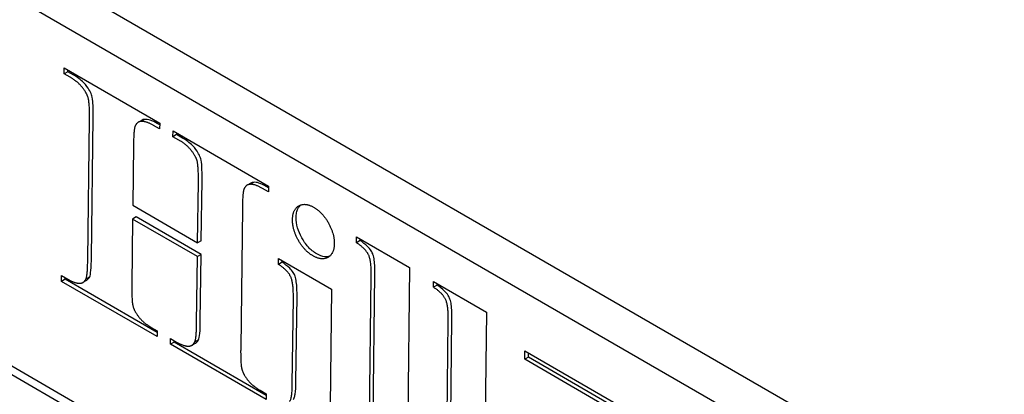
# Model space of a CAD drawing. Units: millimetres. Extents: x 222 to 2986, y 28 to 3891.
# Drawn here: x 729 to 756, y 2809 to 2819 of the extents above; entities that cross this region are included whole.
import ezdxf

# ---------------------------------------------------------------- set-up
doc = ezdxf.new("R2010")
doc.units = ezdxf.units.MM
doc.header["$LTSCALE"] = 14.285714
doc.layers.add('Visible Edges(Hillmar_metric)', color=7, linetype='Continuous', lineweight=25)

msp = doc.modelspace()

# ---------------------------------------------------------------- linework, layer by layer
at = {"layer": 'Visible Edges(Hillmar_metric)'}
for p, q in [((772.2627, 2795.8228), (715.6942, 2828.4827)), ((714.6842, 2827.9162), (771.2527, 2795.2563)), ((730.1191, 2817.6849), (730.121, 2817.8433)), ((730.2201, 2817.7416), (730.1191, 2817.6849)), ((730.2883, 2817.5872), (730.1191, 2817.6849)), ((730.121, 2817.8433), (732.7537, 2816.3233)), ((730.2201, 2817.7416), (730.2206, 2817.7857)), ((730.3893, 2817.6439), (730.2201, 2817.7416)), ((730.7709, 2812.5631), (730.8184, 2816.4306)), ((730.8719, 2812.6198), (730.9194, 2816.4873)), ((732.2659, 2816.4084), (732.1649, 2816.3518)), ((732.3358, 2816.4282), (732.2348, 2816.3716)), ((732.7531, 2816.2791), (732.6877, 2816.3169)), ((732.7537, 2816.3233), (732.7517, 2816.1649)), ((732.7517, 2816.1649), (732.5867, 2816.2602)), ((733.119, 2815.9529), (733.1209, 2816.1112)), ((733.22, 2816.0095), (733.119, 2815.9529)), ((733.1209, 2816.1112), (735.7536, 2814.5913)), ((733.22, 2816.0095), (733.2205, 2816.0537)), ((733.3851, 2815.9143), (733.22, 2816.0095)), ((717.4891, 2815.8637), (767.7947, 2786.8197)), ((767.9967, 2786.933), (717.6911, 2815.977)), ((733.284, 2815.8576), (733.119, 2815.9529)), ((732.0316, 2815.7302), (732.0111, 2814.0652)), ((733.7979, 2813.0336), (733.8184, 2814.6986)), ((733.8989, 2813.0902), (733.9194, 2814.7553)), ((735.2659, 2814.6764), (735.1648, 2814.6198)), ((735.3357, 2814.6962), (735.2347, 2814.6396)), ((735.7517, 2814.4329), (735.5866, 2814.5282)), ((735.7531, 2814.5471), (735.6876, 2814.5849)), ((735.7536, 2814.5913), (735.7517, 2814.4329)), ((732.0111, 2814.0652), (733.7979, 2813.0336)), ((735.0315, 2813.9982), (734.984, 2810.1307)), ((732.0065, 2813.6861), (731.9841, 2811.8627)), ((732.1075, 2813.7427), (732.0065, 2813.6861)), ((733.7932, 2812.6545), (732.0065, 2813.6861)), ((733.8942, 2812.7112), (732.1075, 2813.7427)), ((733.8989, 2813.0902), (733.7979, 2813.0336)), ((738.1739, 2813.0345), (738.1758, 2813.1928)), ((738.2749, 2813.0911), (738.1739, 2813.0345)), ((738.1758, 2813.1928), (739.6366, 2812.3494)), ((738.2749, 2813.0911), (738.2754, 2813.1353)), ((733.7708, 2810.8311), (733.7932, 2812.6545)), ((733.8942, 2812.7112), (733.7932, 2812.6545)), ((733.8718, 2810.8878), (733.8942, 2812.7112)), ((736.0264, 2812.438), (736.0283, 2812.5964)), ((736.1274, 2812.4947), (736.0264, 2812.438)), ((736.0283, 2812.5964), (737.4891, 2811.753)), ((736.1274, 2812.4947), (736.1279, 2812.5389)), ((739.6366, 2812.3494), (739.5747, 2807.316)), ((730.0488, 2811.9701), (730.0508, 2812.1284)), ((730.1498, 2812.0267), (730.0488, 2811.9701)), ((732.6815, 2810.4501), (730.0488, 2811.9701)), ((730.0508, 2812.1284), (730.22, 2812.0307)), ((730.1498, 2812.0267), (730.1504, 2812.0709)), ((732.6829, 2810.5642), (730.1498, 2812.0267)), ((730.7365, 2811.9952), (730.6355, 2811.9385)), ((730.8239, 2812.0966), (730.7229, 2812.04)), ((738.5307, 2807.9187), (738.5823, 2812.1125)), ((738.6317, 2807.9754), (738.6833, 2812.1691)), ((740.2949, 2811.8099), (740.2968, 2811.9683)), ((740.2968, 2811.9683), (741.7576, 2811.1249)), ((737.4891, 2811.753), (737.4496, 2808.5429)), ((740.3959, 2811.8666), (740.2949, 2811.8099)), ((740.3959, 2811.8666), (740.3964, 2811.9107)), ((736.4056, 2809.1456), (736.4347, 2811.5112)), ((736.5066, 2809.2023), (736.5357, 2811.5679)), ((740.6517, 2806.6941), (740.7033, 2810.8879)), ((740.7527, 2806.7508), (740.8043, 2810.9446)), ((741.7576, 2811.1249), (741.6957, 2806.0914)), ((732.5184, 2810.7037), (732.6835, 2810.6084)), ((732.6835, 2810.6084), (732.6815, 2810.4501)), ((733.0488, 2810.2381), (733.0507, 2810.3964)), ((733.0507, 2810.3964), (733.2158, 2810.3011)), ((733.1498, 2810.2947), (733.1503, 2810.3389)), ((733.8239, 2810.3646), (733.7228, 2810.3079)), ((733.1498, 2810.2947), (733.0488, 2810.2381)), ((735.6814, 2808.7181), (733.0488, 2810.2381)), ((735.6828, 2808.8322), (733.1498, 2810.2947)), ((733.7385, 2810.2662), (733.6375, 2810.2095)), ((742.808, 2809.8256), (742.8109, 2810.0606)), ((742.8109, 2810.0606), (755.9429, 2802.4788)), ((742.909, 2809.8823), (742.808, 2809.8256)), ((755.94, 2802.2439), (742.808, 2809.8256)), ((742.909, 2809.8823), (742.9105, 2810.0031)), ((755.9414, 2802.358), (742.909, 2809.8823)), ((735.5183, 2808.9717), (735.6834, 2808.8764)), ((735.6834, 2808.8764), (735.6814, 2808.7181))]:
    msp.add_line(p, q, dxfattribs=at)
for points, knots in [([(730.9194, 2816.4873), (730.9212, 2816.6314), (730.9201, 2816.7929), (730.9008, 2817.0216), (730.8885, 2817.0673), (730.8585, 2817.1539), (730.8326, 2817.205), (730.7761, 2817.2963), (730.7305, 2817.3658), (730.5751, 2817.5251), (730.479, 2817.5921), (730.3893, 2817.6439)], [-0.11290888, -0.11290888, -0.11290888, -0.11290888, -0.09230816, -0.09230816, -0.07539639, -0.07539639, -0.04949814, -0.04949814, -0.02663957, -0.02663957, 0, 0, 0, 0]), ([(732.6877, 2816.3169), (732.6221, 2816.3547), (732.5546, 2816.3875), (732.4364, 2816.4249), (732.3836, 2816.4336), (732.3358, 2816.4282)], [-0.035865142, -0.035865142, -0.035865142, -0.035865142, -0.016370889, -0.016370889, 0, 0, 0, 0]), ([(733.9194, 2814.7553), (733.9211, 2814.9002), (733.92, 2815.0634), (733.9005, 2815.2905), (733.8883, 2815.3352), (733.8593, 2815.4195), (733.8341, 2815.4694), (733.7789, 2815.559), (733.7317, 2815.6309), (733.5736, 2815.7935), (733.4762, 2815.8616), (733.3851, 2815.9143)], [-0.11484894, -0.11484894, -0.11484894, -0.11484894, -0.09368773, -0.09368773, -0.07675972, -0.07675972, -0.05045545, -0.05045545, -0.0270768, -0.0270768, 0, 0, 0, 0]), ([(735.6876, 2814.5849), (735.6215, 2814.623), (735.553, 2814.6565), (735.435, 2814.6939), (735.3825, 2814.7025), (735.3357, 2814.6962)], [-0.03581194, -0.03581194, -0.03581194, -0.03581194, -0.016158431, -0.016158431, 0, 0, 0, 0]), ([(736.5124, 2813.7269), (736.5129, 2813.7742), (736.5171, 2813.8191), (736.5338, 2813.9011), (736.5458, 2813.9376), (736.5856, 2814.0187), (736.6151, 2814.0523), (736.6433, 2814.0759)], [-0.072197676, -0.072197676, -0.072197676, -0.072197676, -0.065649646, -0.065649646, -0.059357904, -0.059357904, -0.050053487, -0.050053487, -0.050053487, -0.050053487]), ([(737.0777, 2812.7288), (737.0373, 2812.7521), (736.9972, 2812.7795), (736.9198, 2812.8422), (736.8831, 2812.8767), (736.7708, 2812.999), (736.7109, 2813.0902), (736.6167, 2813.2607), (736.578, 2813.3509), (736.5232, 2813.5428), (736.5113, 2813.6374), (736.5124, 2813.7269)], [-0.082311123, -0.082311123, -0.082311123, -0.082311123, -0.072843843, -0.072843843, -0.063767383, -0.063767383, -0.043979819, -0.043979819, -0.022866157, -0.022866157, 0, 0, 0, 0]), ([(738.6833, 2812.1691), (738.6849, 2812.2974), (738.6808, 2812.435), (738.6555, 2812.6061), (738.6444, 2812.6597), (738.6183, 2812.7362), (738.6047, 2812.7684), (738.5515, 2812.8522), (738.5166, 2812.8927), (738.4172, 2812.9915), (738.3427, 2813.0467), (738.2749, 2813.0911)], [-0.09397384, -0.09397384, -0.09397384, -0.09397384, -0.057137025, -0.057137025, -0.040999762, -0.040999762, -0.031366304, -0.031366304, -0.020195346, -0.020195346, 0, 0, 0, 0]), ([(730.8239, 2812.0966), (730.8388, 2812.1252), (730.8496, 2812.1855), (730.867, 2812.3745), (730.8706, 2812.5094), (730.8719, 2812.6198)], [-0.05014353, -0.05014353, -0.05014353, -0.05014353, -0.028194325, -0.028194325, 0, 0, 0, 0]), ([(736.5357, 2811.5679), (736.5373, 2811.6981), (736.5333, 2811.8383), (736.5076, 2812.0107), (736.4966, 2812.0641), (736.4707, 2812.1397), (736.4572, 2812.1719), (736.404, 2812.2558), (736.3691, 2812.2963), (736.2697, 2812.3951), (736.1951, 2812.4502), (736.1274, 2812.4947)], [-0.095595209, -0.095595209, -0.095595209, -0.095595209, -0.057438634, -0.057438634, -0.041033288, -0.041033288, -0.031362318, -0.031362318, -0.020195346, -0.020195346, 0, 0, 0, 0]), ([(737.4348, 2812.6633), (737.3945, 2812.6498), (737.3507, 2812.6446), (737.2309, 2812.6558), (737.1553, 2812.684), (737.0777, 2812.7288)], [-0.038286048, -0.038286048, -0.038286048, -0.038286048, -0.023035485, -0.023035485, 0, 0, 0, 0]), ([(730.7365, 2811.9952), (730.7442, 2811.9994), (730.7515, 2812.0044), (730.7855, 2812.0316), (730.8069, 2812.0619), (730.8239, 2812.0966)], [-0.015488389, -0.015488389, -0.015488389, -0.015488389, -0.012311289, -0.012311289, 0, 0, 0, 0]), ([(740.8043, 2810.9446), (740.8058, 2811.0728), (740.8018, 2811.2105), (740.7765, 2811.3815), (740.7654, 2811.4352), (740.7393, 2811.5116), (740.7257, 2811.5439), (740.6725, 2811.6277), (740.6376, 2811.6682), (740.5382, 2811.767), (740.4637, 2811.8221), (740.3959, 2811.8666)], [-0.09397384, -0.09397384, -0.09397384, -0.09397384, -0.057137025, -0.057137025, -0.040999762, -0.040999762, -0.031366304, -0.031366304, -0.020195346, -0.020195346, 0, 0, 0, 0]), ([(733.8239, 2810.3646), (733.8388, 2810.3932), (733.8495, 2810.4535), (733.8669, 2810.6425), (733.8705, 2810.7774), (733.8718, 2810.8878)], [-0.05014353, -0.05014353, -0.05014353, -0.05014353, -0.028194325, -0.028194325, 0, 0, 0, 0]), ([(733.7385, 2810.2662), (733.745, 2810.2698), (733.7513, 2810.274), (733.785, 2810.2996), (733.8067, 2810.3297), (733.8239, 2810.3646)], [-0.015095651, -0.015095651, -0.015095651, -0.015095651, -0.012390582, -0.012390582, 0, 0, 0, 0]), ([(736.4259, 2808.7174), (736.4395, 2808.7269), (736.4504, 2808.745), (736.4704, 2808.7961), (736.4782, 2808.8317), (736.4993, 2808.9586), (736.5052, 2809.0823), (736.5066, 2809.2023)], [-0.050245202, -0.050245202, -0.050245202, -0.050245202, -0.041605508, -0.041605508, -0.030654715, -0.030654715, 0, 0, 0, 0])]:
    msp.add_open_spline(points, degree=3, knots=knots, dxfattribs=at)
for points, degree in [([(730.8184, 2816.4306), (730.824, 2816.8817), (730.7442, 2817.1548), (730.4987, 2817.4657), (730.2883, 2817.5872)], 2), ([(732.2348, 2816.3716), (732.135, 2816.3664), (732.0796, 2816.2534)], 2), ([(732.5867, 2816.2602), (732.368, 2816.3865), (732.2348, 2816.3716)], 2), ([(732.3358, 2816.4282), (732.31, 2816.4269), (732.2868, 2816.4201), (732.2659, 2816.4084)], 3), ([(732.0796, 2816.2534), (732.037, 2816.1716), (732.0316, 2815.7302)], 2), ([(733.8184, 2814.6986), (733.8239, 2815.1497), (733.7441, 2815.4228), (733.4945, 2815.7361), (733.284, 2815.8576)], 2), ([(735.3357, 2814.6962), (735.3099, 2814.6949), (735.2867, 2814.6881), (735.2659, 2814.6764)], 3), ([(735.0795, 2814.5214), (735.037, 2814.4396), (735.0315, 2813.9982)], 2), ([(735.2347, 2814.6396), (735.1349, 2814.6344), (735.0795, 2814.5214)], 2), ([(735.5866, 2814.5282), (735.3638, 2814.6569), (735.2347, 2814.6396)], 2), ([(736.4114, 2813.6703), (736.4148, 2813.9486), (736.7539, 2814.1491), (736.9932, 2814.0109)], 2), ([(736.9932, 2814.0109), (737.2366, 2813.8703), (737.5661, 2813.2839), (737.5626, 2813.0056)], 2), ([(736.9767, 2812.6722), (736.7374, 2812.8103), (736.4079, 2813.392), (736.4114, 2813.6703)], 2), ([(738.5823, 2812.1125), (738.5875, 2812.5395), (738.4212, 2812.8723), (738.1739, 2813.0345)], 2), ([(737.5626, 2813.0056), (737.5592, 2812.7273), (737.2161, 2812.534), (736.9767, 2812.6722)], 2), ([(730.7229, 2812.04), (730.7655, 2812.1217), (730.7709, 2812.5631)], 2), ([(736.4347, 2811.5112), (736.44, 2811.9431), (736.2737, 2812.2759), (736.0264, 2812.438)], 2), ([(730.22, 2812.0307), (730.4387, 2811.9045), (730.5718, 2811.9194)], 2), ([(730.5718, 2811.9194), (730.6675, 2811.927), (730.7229, 2812.04)], 2), ([(731.9841, 2811.8627), (731.9785, 2811.4117), (732.0624, 2811.1361), (732.3079, 2810.8252), (732.5184, 2810.7037)], 2), ([(740.7033, 2810.8879), (740.7085, 2811.315), (740.5422, 2811.6478), (740.2949, 2811.8099)], 2), ([(733.7228, 2810.3079), (733.7654, 2810.3897), (733.7708, 2810.8311)], 2), ([(733.2158, 2810.3011), (733.4386, 2810.1725), (733.5676, 2810.1898)], 2), ([(733.5676, 2810.1898), (733.6674, 2810.195), (733.7228, 2810.3079)], 2), ([(734.984, 2810.1307), (734.9785, 2809.6797), (735.0582, 2809.4065), (735.3079, 2809.0932), (735.5183, 2808.9717)], 2), ([(736.3249, 2808.6607), (736.4003, 2808.7138), (736.4056, 2809.1456)], 2)]:
    msp.add_open_spline(points, degree=degree, dxfattribs=at)

doc.saveas('drawing.dxf')
